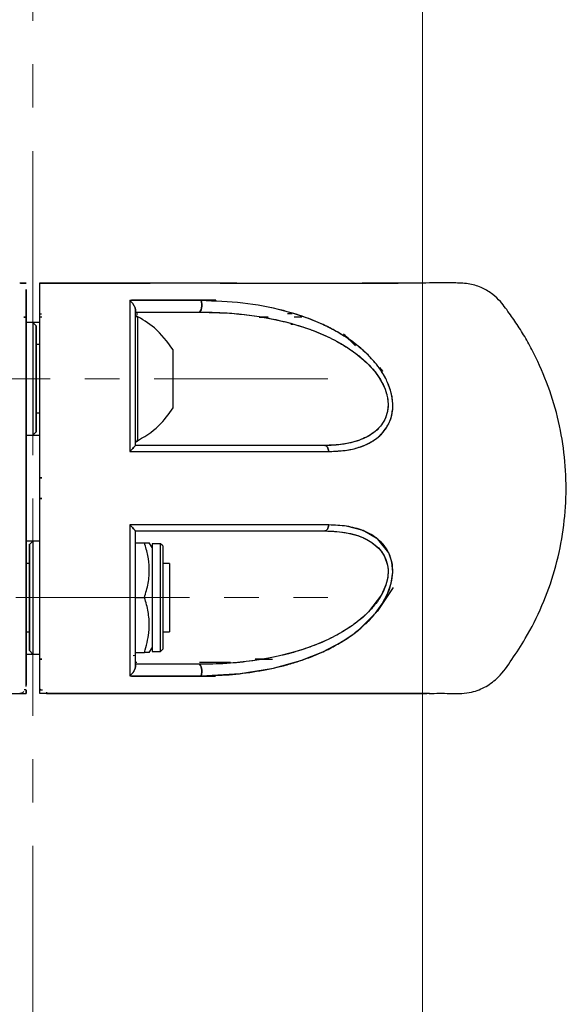
# Model space of a CAD drawing. Extents: x -179160 to -171096, y -127988 to -122286.
# Drawn here: x -176185 to -176105, y -124160 to -124016 of the extents above; entities that cross this region are included whole.
import ezdxf

# ---------------------------------------------------------------- set-up
doc = ezdxf.new("R2010")
doc.units = 0
doc.header["$MEASUREMENT"] = 0
doc.linetypes.add('CENTERX2', pattern=[20.32, 12.7, -2.54, 2.54, -2.54])
doc.layers.get('0').update_dxf_attribs({"linetype": 'CONTINUOUS'})
doc.layers.add('标注层', color=7, linetype='CONTINUOUS')

msp = doc.modelspace()

# ---------------------------------------------------------------- linework, layer by layer
at = {"color": 7, "linetype": 'Continuous', "lineweight": 15}
msp.add_line((-176125.59, -124879.93), (-176125.59, -123090.43), dxfattribs=at)
at = {"color": 7, "linetype": 'Continuous', "lineweight": 25}
for p, q in [((-176183.59, -124054.67), (-176184.5, -124054.67)), ((-176184.41, -124054.67), (-176183.59, -124054.67)), ((-176180.59, -124054.67), (-176180.59, -124054.67)), ((-176180.59, -124054.67), (-176180.59, -124054.67)), ((-176152.74, -124054.67), (-176153.94, -124054.67)), ((-176125.11, -124054.67), (-176134.43, -124054.67)), ((-176168.19, -124057.17), (-176167.71, -124057.17)), ((-176155.81, -124057.17), (-176168.18, -124057.17)), ((-176157.94, -124057.17), (-176167.36, -124057.17)), ((-176181.59, -124059.17), (-176181.32, -124059.17)), ((-176181.59, -124059.17), (-176181.32, -124059.17)), ((-176144.64, -124059.17), (-176145.35, -124059.17)), ((-176183.59, -124059.67), (-176183.91, -124059.67)), ((-176183.91, -124059.67), (-176183.59, -124059.67)), ((-176182.59, -124060.42), (-176183.59, -124060.42)), ((-176181.59, -124060.42), (-176182.59, -124060.42)), ((-176182.09, -124060.92), (-176182.59, -124060.42)), ((-176182.59, -124060.42), (-176182.59, -124076.92)), ((-176181.28, -124059.67), (-176181.59, -124059.67)), ((-176181.3, -124059.67), (-176181.28, -124059.67)), ((-176149, -124059.67), (-176149.48, -124059.67)), ((-176148.19, -124059.67), (-176149.48, -124059.67)), ((-176148.16, -124059.67), (-176149.48, -124059.67)), ((-176149.48, -124059.67), (-176149, -124059.67)), ((-176149.2, -124059.67), (-176149, -124059.67)), ((-176144.86, -124060.67), (-176144.58, -124060.67)), ((-176182.09, -124076.42), (-176182.09, -124060.92)), ((-176137.13, -124062.14), (-176135.39, -124063.84)), ((-176181.59, -124063.67), (-176182.09, -124063.67)), ((-176162.09, -124067.04), (-176162.09, -124064.42)), ((-176162.09, -124072.92), (-176162.09, -124067.04)), ((-176131.87, -124067), (-176131.44, -124067.58)), ((-176182.09, -124073.67), (-176181.59, -124073.67)), ((-176182.59, -124076.92), (-176182.09, -124076.42)), ((-176183.59, -124076.92), (-176182.59, -124076.92)), ((-176182.59, -124076.92), (-176181.59, -124076.92)), ((-176181.59, -124083.17), (-176181.28, -124083.17)), ((-176181.28, -124083.17), (-176181.59, -124083.17)), ((-176181.28, -124086.17), (-176181.59, -124086.17)), ((-176181.59, -124086.17), (-176181.28, -124086.17)), ((-176183.59, -124109.67), (-176183.59, -124091.67)), ((-176182.59, -124092.42), (-176183.59, -124092.42)), ((-176182.59, -124092.42), (-176183.09, -124092.92)), ((-176181.59, -124092.42), (-176182.59, -124092.42)), ((-176182.59, -124092.42), (-176182.59, -124100.67)), ((-176183.09, -124092.92), (-176183.09, -124100.67)), ((-176167.59, -124092.67), (-176166.27, -124092.67)), ((-176165.16, -124093.36), (-176165.57, -124092.66)), ((-176163.91, -124092.81), (-176165.16, -124092.81)), ((-176165.16, -124092.81), (-176165.16, -124108.54)), ((-176163.59, -124093.12), (-176163.91, -124092.81)), ((-176163.91, -124093.86), (-176163.91, -124092.81)), ((-176163.91, -124108.54), (-176163.91, -124093.86)), ((-176163.59, -124093.12), (-176163.59, -124094.13)), ((-176163.59, -124094.13), (-176163.59, -124108.22)), ((-176183.09, -124095.67), (-176183.59, -124095.67)), ((-176162.59, -124095.67), (-176163.59, -124095.67)), ((-176162.59, -124095.67), (-176162.59, -124105.67)), ((-176129.88, -124099.19), (-176132.23, -124102.72)), ((-176183.09, -124100.67), (-176183.09, -124108.42)), ((-176182.59, -124100.67), (-176182.59, -124108.92)), ((-176167.59, -124100.67), (-176166.27, -124100.67)), ((-176183.59, -124105.67), (-176183.09, -124105.67)), ((-176163.59, -124105.67), (-176162.59, -124105.67)), ((-176165.57, -124108.68), (-176165.16, -124107.99)), ((-176163.91, -124108.54), (-176163.59, -124108.22)), ((-176183.59, -124108.92), (-176182.59, -124108.92)), ((-176183.09, -124108.42), (-176182.59, -124108.92)), ((-176182.59, -124108.92), (-176181.59, -124108.92)), ((-176181.59, -124109.67), (-176181.28, -124109.67)), ((-176181.28, -124109.67), (-176181.59, -124109.67)), ((-176167.59, -124109.13), (-176167.91, -124109.18)), ((-176167.59, -124108.67), (-176166.27, -124108.67)), ((-176165.16, -124108.54), (-176163.91, -124108.54)), ((-176148.13, -124109.67), (-176149.13, -124109.67)), ((-176149.13, -124109.67), (-176147.77, -124109.67)), ((-176148.85, -124109.67), (-176148.18, -124109.67)), ((-176167.36, -124110.17), (-176167.59, -124110.17)), ((-176168.15, -124112.17), (-176156.59, -124112.17)), ((-176167.36, -124112.17), (-176155.87, -124112.17)), ((-176181.44, -124114.17), (-176181.5, -124114.07)), ((-176181.48, -124114.13), (-176181.46, -124114.17)), ((-176186.13, -124114.67), (-176183.59, -124114.67)), ((-176184.4, -124114.67), (-176183.59, -124114.67)), ((-176183.59, -124114.17), (-176183.86, -124114.17)), ((-176183.59, -124114.17), (-176183.59, -124114.17)), ((-176183.59, -124114.18), (-176183.59, -124114.67)), ((-176181.59, -124114.17), (-176181.33, -124114.17)), ((-176180.59, -124114.5), (-176180.59, -124114.67)), ((-176180.59, -124114.67), (-176180.59, -124114.67)), ((-176124.59, -124114.67), (-176124.59, -124114.67))]:
    msp.add_line(p, q, dxfattribs=at)
at = {"color": 1, "linetype": 'Continuous', "lineweight": 25}
for p, q in [((-176167.3, -124059.57), (-176167.3, -124065.18)), ((-176167.3, -124065.18), (-176167.3, -124077.77))]:
    msp.add_line(p, q, dxfattribs=at)
at = {"color": 7, "linetype": 'Continuous', "lineweight": 25, "flags": 128}
for points in [[(-176157.99, -124057.24), (-176157.92, -124057.48), (-176157.89, -124057.75), (-176157.89, -124058.04), (-176157.92, -124058.32), (-176157.98, -124058.57), (-176158.06, -124058.76), (-176158.16, -124058.88), (-176158.28, -124058.92)], [(-176158.28, -124058.92), (-176158.16, -124058.88), (-176158.06, -124058.76), (-176157.98, -124058.57), (-176157.92, -124058.32), (-176157.89, -124058.04), (-176157.89, -124057.75), (-176157.92, -124057.48), (-176157.99, -124057.24)], [(-176139.31, -124079.3), (-176139.33, -124079.12), (-176139.38, -124078.95), (-176139.43, -124078.8), (-176139.51, -124078.67), (-176139.59, -124078.56), (-176139.69, -124078.48), (-176139.79, -124078.44), (-176139.9, -124078.42)], [(-176139.9, -124078.42), (-176139.79, -124078.44), (-176139.69, -124078.48), (-176139.59, -124078.56), (-176139.51, -124078.67), (-176139.43, -124078.8), (-176139.38, -124078.95), (-176139.33, -124079.12), (-176139.31, -124079.3)], [(-176139.9, -124090.92), (-176137.73, -124091.03), (-176136.14, -124091.31), (-176135.06, -124091.61), (-176134.45, -124091.84), (-176134.3, -124091.9), (-176134.29, -124091.91), (-176134.29, -124091.91), (-176134.29, -124091.91), (-176134.29, -124091.91), (-176134.29, -124091.91), (-176134.29, -124091.91), (-176133.13, -124092.53), (-176132.4, -124093.08), (-176132.05, -124093.42), (-176131.61, -124093.93), (-176131.16, -124094.65), (-176130.73, -124095.9), (-176130.64, -124096.57), (-176130.63, -124096.97), (-176130.64, -124097.15), (-176130.65, -124097.33), (-176130.67, -124097.53), (-176130.76, -124098.1), (-176130.96, -124098.82), (-176131.59, -124100.26), (-176133.48, -124102.75), (-176134.3, -124103.52), (-176135.13, -124104.2), (-176135.45, -124104.45), (-176135.7, -124104.62), (-176135.85, -124104.73), (-176137.3, -124105.67), (-176138.8, -124106.49), (-176140.34, -124107.21), (-176141.64, -124107.73), (-176142.95, -124108.2), (-176144.63, -124108.71), (-176146.7, -124109.23), (-176148.13, -124109.53), (-176150.1, -124109.86), (-176151.84, -124110.08), (-176153.08, -124110.2), (-176154.82, -124110.33), (-176156.85, -124110.4), (-176158.28, -124110.42)], [(-176157.99, -124112.1), (-176152.28, -124111.78), (-176147.41, -124110.98), (-176143.38, -124109.87), (-176140.17, -124108.59), (-176137.51, -124107.18), (-176135.78, -124106.04), (-176134.98, -124105.42), (-176134.83, -124105.3), (-176134.8, -124105.27), (-176134.8, -124105.27), (-176134.8, -124105.26), (-176134.8, -124105.26), (-176134.8, -124105.26), (-176134.8, -124105.26), (-176134.8, -124105.26), (-176134.8, -124105.26), (-176132.47, -124102.95), (-176131.49, -124101.6), (-176130.7, -124100.12), (-176130.16, -124098.54), (-176129.94, -124096.95), (-176130.08, -124095.44), (-176130.54, -124094.11), (-176132.13, -124092.11), (-176134.29, -124090.87), (-176136.71, -124090.23), (-176139.31, -124090.04)], [(-176139.31, -124090.04), (-176139.33, -124090.22), (-176139.38, -124090.39), (-176139.43, -124090.54), (-176139.51, -124090.67), (-176139.59, -124090.78), (-176139.69, -124090.86), (-176139.79, -124090.9), (-176139.9, -124090.92)], [(-176139.9, -124090.92), (-176139.79, -124090.9), (-176139.69, -124090.86), (-176139.59, -124090.78), (-176139.51, -124090.67), (-176139.43, -124090.54), (-176139.38, -124090.39), (-176139.33, -124090.22), (-176139.31, -124090.04)], [(-176158.28, -124110.42), (-176158.16, -124110.46), (-176158.06, -124110.58), (-176157.98, -124110.77), (-176157.92, -124111.02), (-176157.89, -124111.3), (-176157.89, -124111.59), (-176157.92, -124111.86), (-176157.99, -124112.1)], [(-176157.99, -124112.1), (-176157.92, -124111.86), (-176157.89, -124111.59), (-176157.89, -124111.3), (-176157.92, -124111.02), (-176157.98, -124110.77), (-176158.06, -124110.58), (-176158.16, -124110.46), (-176158.28, -124110.42)], [(-176183.59, -124114.67), (-176183.59, -124114.42), (-176183.59, -124114.18)]]:
    msp.add_lwpolyline(points, dxfattribs=at)
at = {"color": 7, "linetype": 'Continuous', "lineweight": 25}
for centre, start, end in [((-176167.39, -124059.74), 62.7989, 180), ((-176167.39, -124077.6), 180, 297.2011)]:
    msp.add_arc(centre, 0.2, start, end, dxfattribs=at)
for points, knots in [([(-176181.59, -124114.67), (-176181.59, -124114.67), (-176181.59, -124114.67), (-176181.59, -124114.68), (-176181.59, -124114.64), (-176181.59, -124114.77), (-176181.59, -124114.42), (-176181.59, -124113.83), (-176181.59, -124113.06), (-176181.59, -124112.22), (-176181.59, -124111.26), (-176181.59, -124110.18), (-176181.59, -124108.84), (-176181.59, -124106.23), (-176181.59, -124102.19), (-176181.59, -124096.61), (-176181.59, -124090.68), (-176181.59, -124084.58), (-176181.59, -124078.49), (-176181.59, -124073.87), (-176181.59, -124070.69), (-176181.59, -124068.84), (-176181.59, -124067.03), (-176181.59, -124065.28), (-176181.59, -124063.58), (-176181.59, -124061.75), (-176181.59, -124059.96), (-176181.59, -124058.35), (-176181.59, -124056.75), (-176181.59, -124055.59), (-176181.59, -124054.98), (-176181.59, -124054.74), (-176181.59, -124054.58), (-176181.59, -124054.71), (-176181.59, -124054.67), (-176181.59, -124054.67), (-176181.59, -124054.67)], [0, 0, 0, 0, 0.030376, 0.061752, 0.094127, 0.127353, 0.145822, 0.162837, 0.178021, 0.191181, 0.202898, 0.217224, 0.234652, 0.255266, 0.316942, 0.380446, 0.445246, 0.510742, 0.576083, 0.640716, 0.662013, 0.683145, 0.70409, 0.724832, 0.745351, 0.765634, 0.792683, 0.81387, 0.829865, 0.858135, 0.875435, 0.884739, 0.894378, 0.937098, 0.981606, 1, 1, 1, 1]), ([(-176181.59, -124114.67), (-176181.59, -124114.67), (-176181.59, -124114.67), (-176181.59, -124114.67), (-176181.59, -124114.67), (-176181.59, -124114.67), (-176181.59, -124114.68), (-176181.59, -124114.73), (-176181.59, -124114.19), (-176181.59, -124113.18), (-176181.59, -124112.09), (-176181.59, -124110.62), (-176181.59, -124108.99), (-176181.59, -124106.19), (-176181.59, -124102.05), (-176181.59, -124096.41), (-176181.59, -124090.55), (-176181.59, -124084.58), (-176181.59, -124078.63), (-176181.59, -124072.79), (-176181.59, -124067.17), (-176181.59, -124062.74), (-176181.59, -124059.44), (-176181.59, -124056.96), (-176181.59, -124055.49), (-176181.59, -124054.84), (-176181.59, -124054.66), (-176181.59, -124054.65), (-176181.59, -124054.66), (-176181.59, -124054.67), (-176181.59, -124054.67), (-176181.59, -124054.67), (-176181.59, -124054.67), (-176181.59, -124054.67), (-176181.59, -124054.67), (-176181.59, -124054.67), (-176181.59, -124054.67), (-176181.59, -124054.67), (-176181.59, -124054.67), (-176181.59, -124054.67), (-176181.59, -124054.67), (-176181.59, -124054.67)], [0, 0, 0, 0, 0.026735, 0.047886, 0.063454, 0.087766, 0.106706, 0.126897, 0.158515, 0.174441, 0.190327, 0.211386, 0.232943, 0.254182, 0.317813, 0.381474, 0.44512, 0.508704, 0.572185, 0.6356, 0.699034, 0.762574, 0.794552, 0.826559, 0.858507, 0.874597, 0.890747, 0.901954, 0.914168, 0.922581, 0.9303, 0.935707, 0.941587, 0.950523, 0.962515, 0.966371, 0.96911, 0.973041, 0.978164, 0.984478, 1, 1, 1, 1]), ([(-176155.21, -124054.67), (-176156.08, -124054.67), (-176158.39, -124054.67), (-176162.45, -124054.67), (-176167.28, -124054.67), (-176171.73, -124054.67), (-176175.65, -124054.67), (-176178.76, -124054.67), (-176180.73, -124054.67), (-176181.59, -124054.67)], [0, 0, 0, 0, 0.114855, 0.301251, 0.486075, 0.669683, 0.791062, 0.909226, 1, 1, 1, 1]), ([(-176181.59, -124054.67), (-176179.86, -124054.67), (-176176.3, -124054.67), (-176170.88, -124054.67), (-176167.27, -124054.67), (-176165.42, -124054.67)], [0, 0, 0, 0, 0.3167928, 0.6496473, 1, 1, 1, 1]), ([(-176152.74, -124054.67), (-176153.06, -124054.67), (-176154.06, -124054.67), (-176155.2, -124054.67), (-176155.99, -124054.67)], [0, 0, 0, 0, 0.311537, 1, 1, 1, 1]), ([(-176155.21, -124054.67), (-176154.61, -124054.67), (-176153.09, -124054.67), (-176150.93, -124054.67), (-176148.55, -124054.67), (-176146.14, -124054.67), (-176143.59, -124054.67), (-176140.98, -124054.67), (-176138.75, -124054.67), (-176136.58, -124054.67), (-176134.56, -124054.67), (-176132.54, -124054.67), (-176130.84, -124054.67), (-176129.67, -124054.67), (-176129.22, -124054.67), (-176129.15, -124054.67)], [0, 0, 0, 0, 0.050413, 0.12884, 0.191768, 0.267124, 0.355709, 0.444624, 0.539633, 0.605755, 0.704928, 0.800618, 0.893399, 0.983658, 1, 1, 1, 1]), ([(-176124.62, -124114.67), (-176123.62, -124114.66), (-176122.03, -124114.65), (-176119.96, -124114.71), (-176118.51, -124114.53), (-176117.32, -124114.16), (-176115.95, -124113.51), (-176114.18, -124112.14), (-176112.44, -124109.62), (-176110.18, -124106.2), (-176108.01, -124101.86), (-176106.18, -124096.73), (-176105.01, -124091.44), (-176104.51, -124086.1), (-176104.66, -124080.78), (-176105.45, -124075.53), (-176106.88, -124070.41), (-176108.57, -124066.35), (-176110.16, -124063.32), (-176111.4, -124061.24), (-176112.76, -124059.28), (-176113.97, -124057.57), (-176115.34, -124056.25), (-176116.84, -124055.34), (-176118.69, -124054.71), (-176121.5, -124054.64), (-176123.65, -124054.66), (-176125.1, -124054.67)], [0, 0, 0, 0, 0.03663, 0.058327, 0.075851, 0.090062, 0.103836, 0.131113, 0.170842, 0.215304, 0.281585, 0.348359, 0.414374, 0.479875, 0.544564, 0.60903, 0.674201, 0.738953, 0.769811, 0.799435, 0.827822, 0.857227, 0.875905, 0.897332, 0.92106, 0.946584, 1, 1, 1, 1]), ([(-176183.59, -124113.66), (-176183.59, -124113.66), (-176183.59, -124113.66), (-176183.59, -124113.69), (-176183.59, -124113.67), (-176183.59, -124113.61), (-176183.59, -124113.48), (-176183.59, -124113.28), (-176183.59, -124112.97), (-176183.59, -124112.57), (-176183.59, -124112.15), (-176183.59, -124111.55), (-176183.59, -124110.64), (-176183.59, -124109.54), (-176183.59, -124108.55), (-176183.59, -124107.84), (-176183.59, -124107.45), (-176183.59, -124107.24), (-176183.59, -124107.13), (-176183.59, -124107.07), (-176183.59, -124107.04), (-176183.59, -124107.03), (-176183.59, -124107.02), (-176183.59, -124107.02), (-176183.59, -124107.02), (-176183.59, -124107.02), (-176183.59, -124107.02), (-176183.59, -124107.02), (-176183.59, -124107.02), (-176183.59, -124107.02), (-176183.59, -124107.02), (-176183.59, -124107.02), (-176183.59, -124107), (-176183.59, -124106.86), (-176183.59, -124106.38), (-176183.59, -124105.37), (-176183.59, -124103.74), (-176183.59, -124101.31), (-176183.59, -124097.98), (-176183.59, -124094.93), (-176183.59, -124092.56), (-176183.59, -124091.2), (-176183.59, -124089.78), (-176183.59, -124088.29), (-176183.59, -124086.75), (-176183.59, -124083.77), (-176183.59, -124079.39), (-176183.59, -124073.73), (-176183.59, -124068.26), (-176183.59, -124063.1), (-176183.59, -124059.45), (-176183.59, -124057.29), (-176183.59, -124056.48), (-176183.59, -124055.92), (-176183.59, -124055.52), (-176183.59, -124055.67), (-176183.59, -124055.67), (-176183.59, -124055.67)], [0, 0, 0, 0, 0.009968, 0.039587, 0.048338, 0.057685, 0.065301, 0.073981, 0.086684, 0.096086, 0.105584, 0.114991, 0.131784, 0.151139, 0.169181, 0.17895, 0.184436, 0.187326, 0.188809, 0.189559, 0.189936, 0.190126, 0.190221, 0.190268, 0.190292, 0.190304, 0.190309, 0.190312, 0.190314, 0.190315, 0.190315, 0.190315, 0.190315, 0.191114, 0.196868, 0.212339, 0.236658, 0.269782, 0.317436, 0.376692, 0.394066, 0.412143, 0.430936, 0.450461, 0.470739, 0.491799, 0.567303, 0.642461, 0.717558, 0.793247, 0.868865, 0.887684, 0.906574, 0.925368, 0.944223, 0.994252, 1, 1, 1, 1]), ([(-176183.59, -124055.69), (-176183.59, -124055.69), (-176183.59, -124055.68), (-176183.59, -124055.94), (-176183.59, -124056.43), (-176183.59, -124057.04), (-176183.59, -124057.67), (-176183.59, -124058.52), (-176183.59, -124059.55), (-176183.59, -124060.72), (-176183.59, -124061.92), (-176183.59, -124064.38), (-176183.59, -124068.26), (-176183.59, -124073.73), (-176183.59, -124079.39), (-176183.59, -124085.16), (-176183.59, -124090.91), (-176183.59, -124096.56), (-176183.59, -124101.97), (-176183.59, -124106.25), (-176183.59, -124109.41), (-176183.59, -124111.39), (-176183.59, -124112.6), (-176183.59, -124113.19), (-176183.59, -124113.41), (-176183.59, -124113.49)], [0, 0, 0, 0, 0.010963, 0.032147, 0.053339, 0.067495, 0.081611, 0.09575, 0.116944, 0.138135, 0.159168, 0.180534, 0.265307, 0.350076, 0.434846, 0.519617, 0.604386, 0.689156, 0.773927, 0.858692, 0.901074, 0.943426, 0.964629, 0.985821, 1, 1, 1, 1]), ([(-176157.99, -124057.24), (-176159.69, -124057.24), (-176163.1, -124057.24), (-176166.65, -124057.24), (-176168.43, -124057.24)], [0, 0, 0, 0, 0.500468, 1, 1, 1, 1]), ([(-176168.43, -124057.24), (-176168.42, -124058.03), (-176168.41, -124059.62), (-176168.41, -124062.16), (-176168.4, -124064.82), (-176168.4, -124068.46), (-176168.4, -124073.27), (-176168.4, -124077.27), (-176168.4, -124079.3)], [0, 0, 0, 0, 0.125395, 0.250839, 0.374716, 0.501472, 0.747581, 1, 1, 1, 1]), ([(-176157.99, -124057.24), (-176159.9, -124057.24), (-176163.31, -124057.24), (-176166.86, -124057.24), (-176168.43, -124057.24)], [0, 0, 0, 0, 0.560407, 1, 1, 1, 1]), ([(-176168.43, -124057.24), (-176168.32, -124057.33), (-176168.12, -124057.5), (-176167.86, -124057.84), (-176167.69, -124058.15), (-176167.61, -124058.4), (-176167.6, -124058.51), (-176167.59, -124058.56)], [0, 0, 0, 0, 0.250503, 0.500134, 0.749689, 0.880674, 1, 1, 1, 1]), ([(-176167.59, -124058.56), (-176167.6, -124058.51), (-176167.6, -124058.4), (-176167.68, -124058.15), (-176167.85, -124057.84), (-176168.12, -124057.5), (-176168.32, -124057.33), (-176168.43, -124057.24)], [0, 0, 0, 0, 0.119253, 0.250315, 0.499948, 0.749574, 1, 1, 1, 1]), ([(-176168.43, -124057.24), (-176168.42, -124058.05), (-176168.41, -124059.64), (-176168.41, -124062.22), (-176168.4, -124064.87), (-176168.4, -124068.54), (-176168.4, -124073.32), (-176168.4, -124077.31), (-176168.4, -124079.3)], [0, 0, 0, 0, 0.1275523, 0.2528997, 0.3781548, 0.5034417, 0.7521249, 1, 1, 1, 1]), ([(-176167.36, -124057.17), (-176165.38, -124057.17), (-176161.76, -124057.17), (-176158.36, -124057.17), (-176156.83, -124057.17)], [0, 0, 0, 0, 0.5500766, 1, 1, 1, 1]), ([(-176167.36, -124057.17), (-176166.69, -124057.17), (-176164.16, -124057.17), (-176160.43, -124057.17), (-176157.51, -124057.17), (-176156.29, -124057.17)], [0, 0, 0, 0, 0.1754352, 0.6570328, 1, 1, 1, 1]), ([(-176139.31, -124079.3), (-176138.71, -124079.28), (-176137.52, -124079.25), (-176135.82, -124078.98), (-176134.34, -124078.53), (-176133.09, -124077.93), (-176132.05, -124077.21), (-176131.17, -124076.31), (-176130.46, -124075.19), (-176130.01, -124073.86), (-176129.88, -124072.35), (-176130.12, -124070.75), (-176130.66, -124069.2), (-176131.46, -124067.73), (-176132.43, -124066.39), (-176133.56, -124065.16), (-176134.88, -124063.97), (-176136.43, -124062.81), (-176138.23, -124061.7), (-176140.4, -124060.6), (-176142.98, -124059.56), (-176146.88, -124058.39), (-176151.88, -124057.47), (-176155.95, -124057.32), (-176157.99, -124057.24)], [0, 0, 0, 0, 0.042423, 0.083755, 0.124784, 0.15734, 0.187705, 0.21986, 0.250092, 0.281534, 0.31294, 0.344211, 0.375489, 0.405833, 0.437963, 0.468469, 0.500935, 0.540642, 0.582229, 0.626042, 0.687297, 0.750935, 0.8754, 1, 1, 1, 1]), ([(-176139.31, -124079.3), (-176138.39, -124079.26), (-176136.78, -124079.2), (-176134.83, -124078.71), (-176133.62, -124078.2), (-176132.95, -124077.81), (-176132.51, -124077.52), (-176131.92, -124077.08), (-176131.32, -124076.48), (-176130.88, -124075.85), (-176130.69, -124075.52), (-176130.6, -124075.35), (-176130.55, -124075.26), (-176130.53, -124075.22), (-176130.52, -124075.19), (-176130.52, -124075.18), (-176130.51, -124075.18), (-176130.51, -124075.17), (-176130.51, -124075.17), (-176130.51, -124075.17), (-176130.51, -124075.17), (-176130.51, -124075.17), (-176130.51, -124075.17), (-176130.51, -124075.17), (-176130.51, -124075.17), (-176130.51, -124075.17), (-176130.51, -124075.16), (-176130.48, -124075.11), (-176130.4, -124074.94), (-176130.25, -124074.56), (-176130.07, -124073.91), (-176129.94, -124073.11), (-176129.93, -124072.2), (-176130.02, -124071.43), (-176130.24, -124070.41), (-176130.66, -124069.18), (-176131.43, -124067.78), (-176132.25, -124066.64), (-176133.02, -124065.75), (-176133.6, -124065.15), (-176134.11, -124064.67), (-176135, -124063.88), (-176136.4, -124062.82), (-176138.29, -124061.67), (-176141.38, -124060.11), (-176145.91, -124058.57), (-176151.88, -124057.47), (-176155.95, -124057.32), (-176157.99, -124057.24)], [0, 0, 0, 0, 0.064687, 0.113848, 0.14798, 0.163477, 0.17192, 0.187514, 0.218789, 0.234447, 0.24227, 0.24618, 0.248135, 0.249112, 0.249601, 0.249845, 0.249968, 0.250029, 0.250059, 0.250074, 0.250082, 0.250086, 0.250088, 0.250089, 0.250089, 0.250089, 0.25009, 0.250572, 0.254048, 0.263433, 0.278275, 0.298545, 0.315054, 0.333928, 0.344359, 0.375585, 0.406815, 0.434166, 0.454456, 0.473819, 0.481891, 0.494948, 0.542799, 0.584567, 0.626234, 0.751014, 0.875459, 1, 1, 1, 1]), ([(-176167.59, -124058.56), (-176167.59, -124058.61), (-176167.59, -124058.71), (-176167.59, -124058.8), (-176167.59, -124058.83), (-176167.59, -124058.83)], [0, 0, 0, 0, 0.439285, 0.987221, 1, 1, 1, 1]), ([(-176167.59, -124078.42), (-176167.59, -124077.52), (-176167.59, -124075.42), (-176167.59, -124073.08), (-176167.59, -124071.39), (-176167.59, -124070.63), (-176167.59, -124069.95), (-176167.59, -124069.34), (-176167.59, -124068.81), (-176167.59, -124068.35), (-176167.59, -124066.72), (-176167.59, -124064.28), (-176167.59, -124061.48), (-176167.59, -124059.81), (-176167.59, -124058.95), (-176167.59, -124058.67), (-176167.59, -124058.56)], [0, 0, 0, 0, 0.125452, 0.291119, 0.33134, 0.368067, 0.401294, 0.431012, 0.457208, 0.479866, 0.498969, 0.700563, 0.851406, 0.951171, 0.981943, 1, 1, 1, 1]), ([(-176167.59, -124078.42), (-176167.59, -124076.63), (-176167.59, -124073.04), (-176167.59, -124067.89), (-176167.59, -124062.98), (-176167.59, -124060.04), (-176167.59, -124058.56)], [0, 0, 0, 0, 0.249409, 0.498934, 0.749448, 1, 1, 1, 1]), ([(-176167.59, -124058.92), (-176166.01, -124058.92), (-176162.84, -124058.92), (-176159.8, -124058.92), (-176158.28, -124058.92)], [0, 0, 0, 0, 0.499332, 1, 1, 1, 1]), ([(-176167.59, -124058.92), (-176166.01, -124058.92), (-176162.85, -124058.92), (-176159.8, -124058.92), (-176158.28, -124058.92)], [0, 0, 0, 0, 0.4988937, 1, 1, 1, 1]), ([(-176167.59, -124059.17), (-176167.54, -124059.17), (-176167.42, -124059.17), (-176167.29, -124059.17), (-176167.22, -124059.17)], [0, 0, 0, 0, 0.42322, 1, 1, 1, 1]), ([(-176162.09, -124064.42), (-176162.93, -124063.27), (-176164.42, -124061.21), (-176166.62, -124059.97), (-176167.59, -124059.42)], [0, 0, 0, 0, 0.559962, 1, 1, 1, 1]), ([(-176158.28, -124058.92), (-176156.3, -124058.97), (-176152.34, -124059.07), (-176146.52, -124060.02), (-176141.79, -124061.44), (-176138.18, -124063.11), (-176135.61, -124064.69), (-176133.29, -124066.65), (-176131.7, -124068.7), (-176130.99, -124070.32), (-176130.77, -124071.15), (-176130.7, -124071.58), (-176130.67, -124071.79), (-176130.66, -124071.9), (-176130.65, -124071.96), (-176130.65, -124071.98), (-176130.65, -124072), (-176130.65, -124072), (-176130.65, -124072.01), (-176130.65, -124072.01), (-176130.65, -124072.01), (-176130.65, -124072.01), (-176130.65, -124072.01), (-176130.65, -124072.01), (-176130.65, -124072.01), (-176130.65, -124072.01), (-176130.65, -124072.01), (-176130.65, -124072.02), (-176130.65, -124072.03), (-176130.63, -124072.29), (-176130.63, -124072.77), (-176130.75, -124073.69), (-176131.07, -124074.6), (-176131.6, -124075.43), (-176132.09, -124075.99), (-176132.7, -124076.53), (-176133.29, -124076.93), (-176133.94, -124077.28), (-176134.71, -124077.62), (-176135.89, -124078.01), (-176137.38, -124078.29), (-176138.76, -124078.41), (-176139.58, -124078.42), (-176139.9, -124078.42)], [0, 0, 0, 0, 0.126839, 0.253166, 0.379307, 0.442108, 0.504476, 0.566237, 0.626721, 0.656425, 0.671508, 0.679351, 0.683266, 0.685223, 0.686201, 0.68669, 0.686935, 0.687057, 0.687118, 0.687149, 0.687164, 0.687171, 0.687175, 0.687177, 0.687178, 0.687179, 0.687179, 0.687179, 0.687488, 0.688107, 0.70381, 0.718559, 0.750009, 0.770709, 0.791518, 0.806424, 0.833274, 0.84647, 0.86398, 0.898304, 0.941196, 0.976963, 1, 1, 1, 1]), ([(-176158.28, -124058.92), (-176157.26, -124058.93), (-176155.31, -124058.96), (-176152.37, -124059.18), (-176149.53, -124059.54), (-176146.62, -124060.09), (-176143.84, -124060.82), (-176141.06, -124061.79), (-176138.4, -124062.99), (-176136.22, -124064.3), (-176134.59, -124065.55), (-176133.43, -124066.61), (-176132.4, -124067.78), (-176131.53, -124069.09), (-176130.9, -124070.52), (-176130.58, -124072.02), (-176130.67, -124073.46), (-176131.12, -124074.72), (-176131.83, -124075.76), (-176133.03, -124076.86), (-176134.86, -124077.75), (-176137.28, -124078.33), (-176139.01, -124078.39), (-176139.9, -124078.42)], [0, 0, 0, 0, 0.065004, 0.124731, 0.1897, 0.249321, 0.315006, 0.374307, 0.436864, 0.499388, 0.532185, 0.562707, 0.594708, 0.625238, 0.656291, 0.687459, 0.718754, 0.749873, 0.780863, 0.81217, 0.874768, 0.936237, 1, 1, 1, 1]), ([(-176183.91, -124059.67), (-176183.86, -124059.67), (-176183.75, -124059.67), (-176183.65, -124059.67), (-176183.59, -124059.67)], [0, 0, 0, 0, 0.497905, 1, 1, 1, 1]), ([(-176143.23, -124059.67), (-176143.39, -124059.67), (-176143.77, -124059.67), (-176144.15, -124059.67), (-176144.39, -124059.67), (-176144.39, -124059.67)], [0, 0, 0, 0, 0.416851, 0.989853, 1, 1, 1, 1]), ([(-176182.09, -124060.92), (-176182.09, -124061.02), (-176182.09, -124061.18), (-176182.09, -124062.15), (-176182.09, -124063.15), (-176182.09, -124064.39), (-176182.09, -124066.2), (-176182.09, -124068.67), (-176182.09, -124071.14), (-176182.09, -124072.95), (-176182.09, -124074.19), (-176182.09, -124075.2), (-176182.09, -124076.09), (-176182.09, -124076.6), (-176182.09, -124076.42), (-176182.09, -124076.42)], [0, 0, 0, 0, 0.119706, 0.184158, 0.249978, 0.315797, 0.380249, 0.499978, 0.619706, 0.684158, 0.749978, 0.815797, 0.880249, 0.999978, 1, 1, 1, 1]), ([(-176135.39, -124063.84), (-176135.42, -124063.8), (-176135.96, -124063.2), (-176136.56, -124062.66), (-176137.13, -124062.14)], [0, 0, 0, 0, 0.056848, 1, 1, 1, 1]), ([(-176131.86, -124067.02), (-176131.76, -124067.14), (-176131.6, -124067.32), (-176131.49, -124067.52), (-176131.45, -124067.59)], [0, 0, 0, 0, 0.684897, 1, 1, 1, 1]), ([(-176167.59, -124077.92), (-176166.37, -124077.2), (-176164.18, -124075.92), (-176162.73, -124073.84), (-176162.09, -124072.92)], [0, 0, 0, 0, 0.5575543, 1, 1, 1, 1]), ([(-176167.59, -124078.42), (-176167.6, -124078.43), (-176167.61, -124078.45), (-176167.69, -124078.55), (-176167.85, -124078.73), (-176168.08, -124078.97), (-176168.26, -124079.16), (-176168.36, -124079.26), (-176168.4, -124079.3)], [0, 0, 0, 0, 0.118393, 0.250518, 0.500347, 0.749923, 0.906715, 1, 1, 1, 1]), ([(-176168.4, -124079.3), (-176168.3, -124079.2), (-176168.11, -124079), (-176167.85, -124078.73), (-176167.69, -124078.55), (-176167.61, -124078.45), (-176167.6, -124078.43), (-176167.59, -124078.42)], [0, 0, 0, 0, 0.249804, 0.499467, 0.749392, 0.881652, 1, 1, 1, 1]), ([(-176168.4, -124079.3), (-176165.47, -124079.3), (-176159.64, -124079.3), (-176151.92, -124079.3), (-176145.11, -124079.3), (-176141.25, -124079.3), (-176139.31, -124079.3)], [0, 0, 0, 0, 0.28088, 0.560594, 0.779556, 1, 1, 1, 1]), ([(-176168.4, -124079.3), (-176165.79, -124079.3), (-176160.59, -124079.3), (-176153.1, -124079.3), (-176145.93, -124079.3), (-176141.52, -124079.3), (-176139.31, -124079.3)], [0, 0, 0, 0, 0.249963, 0.499948, 0.749959, 1, 1, 1, 1]), ([(-176139.9, -124078.42), (-176142, -124078.42), (-176146.2, -124078.42), (-176153.03, -124078.42), (-176160.15, -124078.42), (-176165.11, -124078.42), (-176167.59, -124078.42)], [0, 0, 0, 0, 0.250466, 0.499239, 0.7492, 1, 1, 1, 1]), ([(-176139.9, -124078.42), (-176142, -124078.42), (-176146.2, -124078.42), (-176153.02, -124078.42), (-176160.13, -124078.42), (-176165.1, -124078.42), (-176167.59, -124078.42)], [0, 0, 0, 0, 0.250314, 0.498731, 0.748492, 1, 1, 1, 1]), ([(-176181.59, -124083.17), (-176181.54, -124083.17), (-176181.43, -124083.17), (-176181.33, -124083.17), (-176181.28, -124083.17)], [0, 0, 0, 0, 0.502094, 1, 1, 1, 1]), ([(-176181.28, -124083.17), (-176181.33, -124083.17), (-176181.44, -124083.17), (-176181.54, -124083.17), (-176181.59, -124083.17)], [0, 0, 0, 0, 0.497912, 1, 1, 1, 1]), ([(-176181.59, -124083.17), (-176181.54, -124083.17), (-176181.44, -124083.17), (-176181.33, -124083.17), (-176181.28, -124083.17)], [0, 0, 0, 0, 0.502046, 1, 1, 1, 1]), ([(-176181.59, -124086.17), (-176181.54, -124086.17), (-176181.43, -124086.17), (-176181.33, -124086.17), (-176181.28, -124086.17)], [0, 0, 0, 0, 0.502094, 1, 1, 1, 1]), ([(-176181.28, -124086.17), (-176181.33, -124086.17), (-176181.43, -124086.17), (-176181.54, -124086.17), (-176181.59, -124086.17)], [0, 0, 0, 0, 0.497948, 1, 1, 1, 1]), ([(-176168.4, -124090.04), (-176168.4, -124091.4), (-176168.4, -124094.1), (-176168.4, -124098.01), (-176168.4, -124101.29), (-176168.4, -124103.98), (-176168.41, -124106.13), (-176168.41, -124108.23), (-176168.41, -124110.24), (-176168.42, -124111.5), (-176168.43, -124112.1)], [0, 0, 0, 0, 0.1689365, 0.3353715, 0.4987103, 0.6002487, 0.6999568, 0.7996671, 0.904232, 1, 1, 1, 1]), ([(-176168.4, -124090.04), (-176168.4, -124092.03), (-176168.4, -124096.02), (-176168.4, -124100.79), (-176168.4, -124104.46), (-176168.41, -124107.12), (-176168.41, -124109.69), (-176168.42, -124111.29), (-176168.43, -124112.1)], [0, 0, 0, 0, 0.2475614, 0.4962298, 0.6215376, 0.746696, 0.8721295, 1, 1, 1, 1]), ([(-176139.31, -124090.04), (-176141.52, -124090.04), (-176145.93, -124090.04), (-176153.1, -124090.04), (-176160.59, -124090.04), (-176165.79, -124090.04), (-176168.4, -124090.04)], [0, 0, 0, 0, 0.250041, 0.500052, 0.750037, 1, 1, 1, 1]), ([(-176139.31, -124090.04), (-176141.79, -124090.04), (-176146.73, -124090.04), (-176154.27, -124090.04), (-176161.5, -124090.04), (-176166.1, -124090.04), (-176168.4, -124090.04)], [0, 0, 0, 0, 0.280162, 0.558817, 0.779315, 1, 1, 1, 1]), ([(-176168.4, -124090.04), (-176168.3, -124090.14), (-176168.11, -124090.34), (-176167.85, -124090.61), (-176167.69, -124090.79), (-176167.61, -124090.89), (-176167.6, -124090.91), (-176167.59, -124090.92)], [0, 0, 0, 0, 0.249814, 0.499477, 0.749394, 0.881554, 1, 1, 1, 1]), ([(-176167.59, -124090.92), (-176167.6, -124090.91), (-176167.61, -124090.89), (-176167.69, -124090.79), (-176167.85, -124090.61), (-176168.08, -124090.37), (-176168.26, -124090.18), (-176168.36, -124090.08), (-176168.4, -124090.04)], [0, 0, 0, 0, 0.118296, 0.250521, 0.500359, 0.749935, 0.909153, 1, 1, 1, 1]), ([(-176167.59, -124090.92), (-176165.1, -124090.92), (-176160.13, -124090.92), (-176153.02, -124090.92), (-176146.2, -124090.92), (-176142, -124090.92), (-176139.9, -124090.92)], [0, 0, 0, 0, 0.2515057, 0.5012743, 0.7496794, 1, 1, 1, 1]), ([(-176167.59, -124090.92), (-176165.11, -124090.92), (-176160.15, -124090.92), (-176153.03, -124090.92), (-176146.2, -124090.92), (-176142, -124090.92), (-176139.9, -124090.92)], [0, 0, 0, 0, 0.250785, 0.500759, 0.749538, 1, 1, 1, 1]), ([(-176167.59, -124110.78), (-176167.59, -124110.49), (-176167.59, -124109.72), (-176167.59, -124108.24), (-176167.59, -124106.5), (-176167.59, -124104.71), (-176167.59, -124103.09), (-176167.59, -124101.56), (-176167.59, -124100.15), (-176167.59, -124098.87), (-176167.59, -124097.58), (-176167.59, -124096.41), (-176167.59, -124095.09), (-176167.59, -124093.65), (-176167.59, -124092.17), (-176167.59, -124091.26), (-176167.59, -124090.92)], [0, 0, 0, 0, 0.049799, 0.133292, 0.250373, 0.332818, 0.415997, 0.500016, 0.562794, 0.625281, 0.687541, 0.749641, 0.793178, 0.874674, 0.952344, 1, 1, 1, 1]), ([(-176167.59, -124110.78), (-176167.59, -124109.3), (-176167.59, -124106.36), (-176167.59, -124101.46), (-176167.59, -124096.31), (-176167.59, -124092.72), (-176167.59, -124090.92)], [0, 0, 0, 0, 0.250384, 0.500031, 0.749648, 1, 1, 1, 1]), ([(-176139.9, -124090.92), (-176139.31, -124090.93), (-176138.14, -124090.96), (-176136.49, -124091.2), (-176135.02, -124091.59), (-176133.78, -124092.12), (-176132.72, -124092.77), (-176131.83, -124093.58), (-176131.12, -124094.62), (-176130.67, -124095.87), (-176130.58, -124097.32), (-176130.9, -124098.84), (-176131.54, -124100.27), (-176132.42, -124101.58), (-176133.44, -124102.74), (-176134.6, -124103.8), (-176136.21, -124105.03), (-176138.39, -124106.34), (-176141.04, -124107.54), (-176143.83, -124108.52), (-176146.93, -124109.33), (-176150.44, -124109.95), (-176154.3, -124110.35), (-176156.94, -124110.4), (-176158.28, -124110.42)], [0, 0, 0, 0, 0.042532, 0.08377, 0.124307, 0.157401, 0.187399, 0.220017, 0.24986, 0.281259, 0.312676, 0.344002, 0.375461, 0.405676, 0.437723, 0.468127, 0.500919, 0.56197, 0.625884, 0.684984, 0.750335, 0.831062, 0.914422, 1, 1, 1, 1]), ([(-176157.99, -124112.1), (-176156.62, -124112.07), (-176153.9, -124112.01), (-176149.86, -124111.48), (-176146.54, -124110.82), (-176143.92, -124110.07), (-176142, -124109.39), (-176140.09, -124108.58), (-176138.23, -124107.64), (-176136.43, -124106.53), (-176134.88, -124105.37), (-176133.56, -124104.18), (-176132.43, -124102.95), (-176131.45, -124101.61), (-176130.65, -124100.13), (-176130.11, -124098.57), (-176129.88, -124096.96), (-176130.02, -124095.45), (-176130.47, -124094.13), (-176131.18, -124093.01), (-176132.07, -124092.12), (-176133.11, -124091.4), (-176134.62, -124090.69), (-176136.67, -124090.14), (-176138.43, -124090.08), (-176139.31, -124090.04)], [0, 0, 0, 0, 0.083544, 0.166626, 0.249738, 0.292354, 0.333754, 0.374116, 0.417901, 0.459472, 0.499179, 0.531658, 0.562143, 0.594361, 0.624817, 0.656236, 0.68772, 0.719249, 0.750577, 0.780735, 0.812995, 0.843476, 0.875943, 0.937833, 1, 1, 1, 1]), ([(-176183.09, -124100.67), (-176183.09, -124099.7), (-176183.09, -124098.2), (-176183.09, -124096.39), (-176183.09, -124095.15), (-176183.09, -124094.14), (-176183.09, -124093.25), (-176183.09, -124092.74), (-176183.09, -124092.92), (-176183.09, -124092.92)], [0, 0, 0, 0, 0.239446, 0.368344, 0.499977, 0.631611, 0.760509, 0.999955, 1, 1, 1, 1]), ([(-176166.27, -124100.67), (-176166.07, -124099.98), (-176165.65, -124098.57), (-176165.5, -124096.49), (-176165.72, -124094.5), (-176166.09, -124093.29), (-176166.27, -124092.67)], [0, 0, 0, 0, 0.2646044, 0.5349466, 0.7653425, 1, 1, 1, 1]), ([(-176166.27, -124092.67), (-176166.06, -124092.67), (-176165.65, -124092.67), (-176165.61, -124092.67), (-176165.58, -124092.67)], [0, 0, 0, 0, 0.529253, 1, 1, 1, 1]), ([(-176183.09, -124108.42), (-176183.09, -124108.32), (-176183.09, -124108.16), (-176183.09, -124107.19), (-176183.09, -124106.19), (-176183.09, -124104.95), (-176183.09, -124103.14), (-176183.09, -124101.65), (-176183.09, -124100.67)], [0, 0, 0, 0, 0.239423, 0.368332, 0.499978, 0.631623, 0.760532, 1, 1, 1, 1]), ([(-176166.27, -124108.67), (-176166, -124107.72), (-176165.54, -124106.11), (-176165.54, -124103.75), (-176165.84, -124102.03), (-176166.16, -124101.02), (-176166.27, -124100.67)], [0, 0, 0, 0, 0.361896, 0.610881, 0.866576, 1, 1, 1, 1]), ([(-176181.28, -124109.67), (-176181.33, -124109.67), (-176181.43, -124109.67), (-176181.54, -124109.67), (-176181.59, -124109.67)], [0, 0, 0, 0, 0.4979068, 1, 1, 1, 1]), ([(-176181.59, -124109.67), (-176181.54, -124109.67), (-176181.43, -124109.67), (-176181.33, -124109.67), (-176181.28, -124109.67)], [0, 0, 0, 0, 0.502051, 1, 1, 1, 1]), ([(-176165.58, -124108.67), (-176165.58, -124108.67), (-176165.51, -124108.67), (-176165.74, -124108.67), (-176166.1, -124108.67), (-176166.27, -124108.67)], [0, 0, 0, 0, 0.069971, 0.530725, 1, 1, 1, 1]), ([(-176148.16, -124109.67), (-176148.23, -124109.67), (-176148.86, -124109.67), (-176149.48, -124109.67), (-176150.05, -124109.67)], [0, 0, 0, 0, 0.101175, 1, 1, 1, 1]), ([(-176150, -124109.67), (-176149.48, -124109.67), (-176148.64, -124109.67), (-176147.84, -124109.67), (-176147.54, -124109.67)], [0, 0, 0, 0, 0.630288, 1, 1, 1, 1]), ([(-176167.59, -124110.78), (-176167.6, -124110.83), (-176167.61, -124110.94), (-176167.66, -124111.12), (-176167.74, -124111.27), (-176167.79, -124111.38), (-176167.83, -124111.43), (-176167.85, -124111.46), (-176167.86, -124111.48), (-176167.86, -124111.48), (-176167.86, -124111.49), (-176167.86, -124111.49), (-176167.87, -124111.49), (-176167.87, -124111.49), (-176167.87, -124111.49), (-176167.87, -124111.49), (-176167.87, -124111.49), (-176167.87, -124111.49), (-176167.87, -124111.49), (-176167.87, -124111.5), (-176167.89, -124111.53), (-176167.97, -124111.65), (-176168.15, -124111.86), (-176168.32, -124112.01), (-176168.43, -124112.1)], [0, 0, 0, 0, 0.119026, 0.249889, 0.364685, 0.429973, 0.464471, 0.482166, 0.491122, 0.495626, 0.497885, 0.499017, 0.499583, 0.499866, 0.500007, 0.500078, 0.500113, 0.500131, 0.50014, 0.500149, 0.509015, 0.575238, 0.749916, 1, 1, 1, 1]), ([(-176168.43, -124112.1), (-176168.32, -124112.01), (-176168.12, -124111.84), (-176167.85, -124111.5), (-176167.68, -124111.19), (-176167.6, -124110.94), (-176167.6, -124110.83), (-176167.59, -124110.78)], [0, 0, 0, 0, 0.250436, 0.500067, 0.749682, 0.880642, 1, 1, 1, 1]), ([(-176167.59, -124110.42), (-176167.59, -124110.42), (-176167.59, -124110.43), (-176167.59, -124110.5), (-176167.59, -124110.62), (-176167.59, -124110.73), (-176167.59, -124110.78)], [0, 0, 0, 0, 0.183183, 0.499872, 0.777388, 1, 1, 1, 1]), ([(-176158.28, -124110.42), (-176159.8, -124110.42), (-176162.84, -124110.42), (-176166.01, -124110.42), (-176167.59, -124110.42)], [0, 0, 0, 0, 0.500652, 1, 1, 1, 1]), ([(-176158.28, -124110.42), (-176159.8, -124110.42), (-176162.85, -124110.42), (-176166.01, -124110.42), (-176167.59, -124110.42)], [0, 0, 0, 0, 0.501106, 1, 1, 1, 1]), ([(-176153.67, -124110.17), (-176153.76, -124110.17), (-176154.67, -124110.17), (-176156.07, -124110.17), (-176157.5, -124110.17), (-176158.07, -124110.17), (-176158.2, -124110.17)], [0, 0, 0, 0, 0.060674, 0.629698, 0.914874, 1, 1, 1, 1]), ([(-176168.43, -124112.1), (-176166.65, -124112.1), (-176163.1, -124112.1), (-176159.69, -124112.1), (-176157.99, -124112.1)], [0, 0, 0, 0, 0.499532, 1, 1, 1, 1]), ([(-176168.43, -124112.1), (-176166.44, -124112.1), (-176162.89, -124112.1), (-176159.49, -124112.1), (-176157.99, -124112.1)], [0, 0, 0, 0, 0.559393, 1, 1, 1, 1]), ([(-176183.59, -124113.67), (-176183.59, -124113.67), (-176183.59, -124113.67), (-176183.59, -124113.68), (-176183.59, -124113.67), (-176183.59, -124113.67)], [0, 0, 0, 0, 0.0716196, 0.5570041, 1, 1, 1, 1]), ([(-176184.59, -124114.67), (-176184.5, -124114.66), (-176184.31, -124114.65), (-176184.06, -124114.53), (-176183.94, -124114.43), (-176183.89, -124114.38)], [0, 0, 0, 0, 0.33512, 0.673784, 1, 1, 1, 1]), ([(-176183.59, -124114.67), (-176183.59, -124114.67), (-176183.59, -124114.67), (-176183.59, -124114.67), (-176183.59, -124114.67), (-176183.59, -124114.66), (-176183.59, -124114.65)], [0, 0, 0, 0, 0.238523, 0.484886, 0.739107, 1, 1, 1, 1]), ([(-176181.59, -124114.17), (-176181.54, -124114.17), (-176181.41, -124114.17), (-176181.28, -124114.17), (-176181.2, -124114.17)], [0, 0, 0, 0, 0.36595, 1, 1, 1, 1]), ([(-176124.8, -124114.67), (-176124.83, -124114.67), (-176124.94, -124114.67), (-176125.7, -124114.67), (-176127.05, -124114.67), (-176128.73, -124114.67), (-176130.51, -124114.67), (-176132.27, -124114.67), (-176133.94, -124114.67), (-176135.38, -124114.67), (-176136.47, -124114.67), (-176137.44, -124114.67), (-176138.33, -124114.67), (-176139.2, -124114.67), (-176140.05, -124114.67), (-176140.73, -124114.67), (-176141.11, -124114.67), (-176141.3, -124114.67), (-176141.39, -124114.67), (-176141.44, -124114.67), (-176141.47, -124114.67), (-176141.48, -124114.67), (-176141.48, -124114.67), (-176141.49, -124114.67), (-176141.49, -124114.67), (-176141.49, -124114.67), (-176141.49, -124114.67), (-176141.49, -124114.67), (-176141.49, -124114.67), (-176141.49, -124114.67), (-176141.49, -124114.67), (-176141.49, -124114.67), (-176141.51, -124114.67), (-176141.72, -124114.67), (-176143.03, -124114.67), (-176145.46, -124114.67), (-176148.99, -124114.67), (-176152.6, -124114.67), (-176156.22, -124114.67), (-176159.85, -124114.67), (-176163.4, -124114.67), (-176166.95, -124114.67), (-176170.52, -124114.67), (-176174.16, -124114.67), (-176177.88, -124114.67), (-176180.37, -124114.67), (-176181.59, -124114.67)], [0, 0, 0, 0, 0.0233503, 0.0889914, 0.1527797, 0.2186279, 0.2602885, 0.3037789, 0.3492707, 0.370863, 0.3921178, 0.4130058, 0.4256999, 0.4409941, 0.4591991, 0.4699955, 0.4753689, 0.4780497, 0.4793886, 0.4800577, 0.4803922, 0.4805594, 0.480643, 0.4806848, 0.4807057, 0.4807162, 0.4807214, 0.480724, 0.4807253, 0.480726, 0.4807263, 0.4807265, 0.4807266, 0.4819295, 0.4909449, 0.5449526, 0.5956724, 0.6458416, 0.6955072, 0.739871, 0.7851595, 0.8283266, 0.8695202, 0.9133226, 0.9572339, 1, 1, 1, 1]), ([(-176180.59, -124114.67), (-176178.12, -124114.67), (-176173.15, -124114.67), (-176165.87, -124114.67), (-176158.86, -124114.67), (-176152.25, -124114.67), (-176146.13, -124114.67), (-176140.62, -124114.67), (-176135.8, -124114.67), (-176131.76, -124114.67), (-176128.54, -124114.67), (-176126.3, -124114.67), (-176125.12, -124114.67), (-176124.99, -124114.67), (-176124.98, -124114.67)], [0, 0, 0, 0, 0.089927, 0.180419, 0.270173, 0.360471, 0.450633, 0.540428, 0.630955, 0.720801, 0.810834, 0.90147, 0.992072, 1, 1, 1, 1]), ([(-176124.63, -124114.67), (-176124.62, -124114.67), (-176124.46, -124114.67), (-176125.05, -124114.67), (-176126.51, -124114.67), (-176128.47, -124114.67), (-176130.24, -124114.67), (-176130.85, -124114.67)], [0, 0, 0, 0, 0.020053, 0.298601, 0.574708, 0.850911, 1, 1, 1, 1])]:
    msp.add_open_spline(points, degree=3, knots=knots, dxfattribs=at)
at = {"layer": '标注层', "color": 1, "linetype": 'CENTERX2', "lineweight": 0, "ltscale": 2.5}
msp.add_line((-176182.59, -124879.93), (-176182.59, -123035.43), dxfattribs=at)
at = {"layer": '标注层', "linetype": 'CENTERX2', "lineweight": 18, "ltscale": 2}
for p, q in [((-176139.44, -124068.67), (-176225.74, -124068.67)), ((-176225.74, -124100.67), (-176139.44, -124100.67))]:
    msp.add_line(p, q, dxfattribs=at)

doc.saveas('drawing.dxf')
